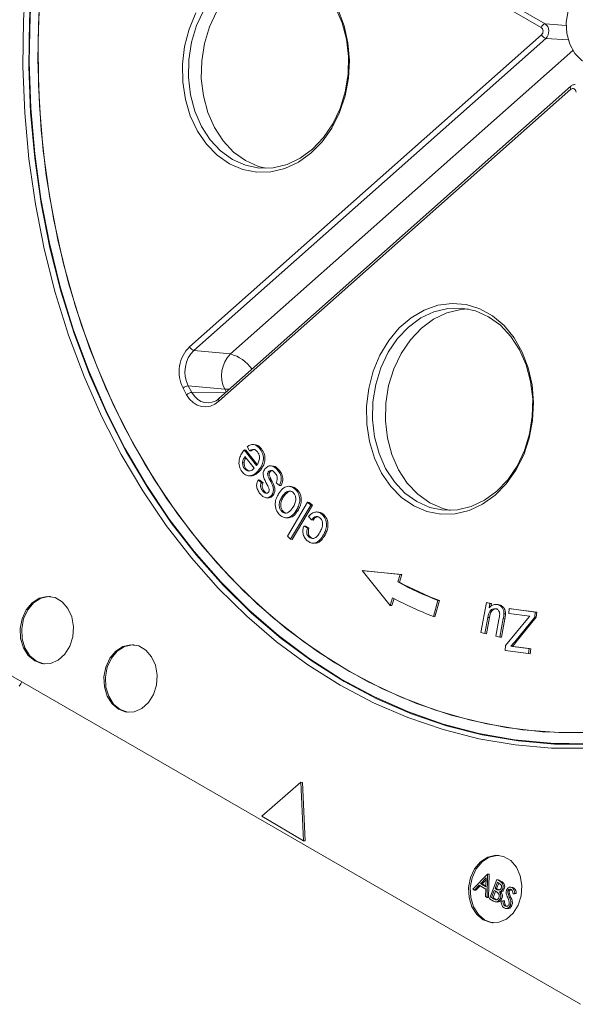
# Model space of a CAD drawing. Units: millimetres. Extents: x 0 to 420, y 0 to 297.
# Drawn here: x 336 to 349, y 91 to 114 of the extents above; entities that cross this region are included whole.
import ezdxf

# ---------------------------------------------------------------- set-up
doc = ezdxf.new("R2010")
doc.units = ezdxf.units.MM

msp = doc.modelspace()

# ---------------------------------------------------------------- linework, layer by layer
at = {"color": 7, "linetype": 'Continuous', "lineweight": 15}
for p, q in [((348.586765, 113.698789), (339.667098, 118.848003)), ((339.761532, 118.933788), (348.681199, 113.784574)), ((340.272802, 106.14671), (348.594965, 113.526855)), ((348.697598, 113.440706), (340.375435, 106.060561)), ((349.283679, 112.307385), (340.961516, 104.92724)), ((349.288791, 112.238042), (340.966628, 104.857898)), ((340.375435, 106.060561), (341.237139, 105.977678)), ((340.20036, 105.014656), (340.115997, 105.171365)), ((341.102734, 105.141668), (340.241031, 105.224551)), ((340.241031, 105.224551), (340.325394, 105.067842)), ((341.56605, 103.709243), (341.857363, 103.340733)), ((341.56605, 103.709243), (341.602792, 103.705958)), ((341.602792, 103.705958), (341.871425, 103.366137)), ((341.691202, 103.689801), (341.631663, 103.787603)), ((341.691202, 103.689801), (341.727944, 103.686516)), ((341.819361, 103.83196), (341.773433, 103.836066)), ((341.935202, 103.736388), (341.971944, 103.733102)), ((341.52638, 103.420428), (341.563122, 103.417143)), ((341.79679, 103.273436), (341.578598, 103.549507)), ((341.568414, 103.266108), (341.605156, 103.262823)), ((341.911505, 103.236027), (341.948247, 103.232742)), ((342.13297, 103.188337), (342.169713, 103.185052)), ((342.236244, 103.327957), (342.190316, 103.332063)), ((342.344757, 103.243368), (342.381499, 103.240083)), ((341.664519, 103.099248), (341.710447, 103.095142)), ((341.894053, 102.998466), (341.971623, 102.932827)), ((341.894053, 102.998466), (341.930796, 102.99518)), ((341.930796, 102.99518), (342.008365, 102.929542)), ((341.971623, 102.932827), (342.008365, 102.929542)), ((342.118466, 103.11559), (342.155208, 103.112305)), ((342.16791, 103.002669), (342.204653, 102.999384)), ((342.396747, 102.866914), (342.316845, 102.93145)), ((341.998292, 102.740483), (342.035034, 102.737198)), ((342.396747, 102.866914), (342.43349, 102.863629)), ((342.672017, 102.843653), (342.626089, 102.84776)), ((342.776496, 102.774657), (342.813238, 102.771372)), ((342.081962, 102.576936), (342.118704, 102.57365)), ((342.21452, 102.642335), (342.251262, 102.63905)), ((342.456029, 102.60046), (342.492772, 102.597174)), ((342.585808, 101.666821), (343.062152, 102.471395)), ((343.062152, 102.471395), (343.137837, 102.401909)), ((343.062152, 102.471395), (343.098894, 102.468109)), ((343.098894, 102.468109), (343.17458, 102.398624)), ((342.448059, 102.257288), (342.484801, 102.254003)), ((342.484801, 102.254003), (342.534656, 102.220563)), ((343.137837, 102.401909), (342.661494, 101.597336)), ((343.17458, 102.398624), (342.698236, 101.59405)), ((342.792028, 102.272165), (342.828771, 102.26888)), ((343.137837, 102.401909), (343.17458, 102.398624)), ((343.325376, 102.236661), (343.279448, 102.240767)), ((342.537332, 102.104409), (342.58326, 102.100302)), ((342.574983, 102.103942), (342.611726, 102.100657)), ((342.611726, 102.100657), (342.579614, 102.106867)), ((343.154638, 102.052519), (343.084748, 102.130562)), ((343.154638, 102.052519), (343.191381, 102.049233)), ((343.398024, 102.188714), (343.434766, 102.185429)), ((342.973089, 101.907106), (343.057664, 101.85799)), ((342.973089, 101.907106), (343.009831, 101.903821)), ((343.009831, 101.903821), (343.094407, 101.854705)), ((343.057664, 101.85799), (343.094407, 101.854705)), ((342.661494, 101.597336), (342.585808, 101.666821)), ((342.661494, 101.597336), (342.698236, 101.59405)), ((343.096329, 101.647579), (343.133071, 101.644293)), ((343.437427, 101.699321), (343.474169, 101.696036)), ((343.178757, 101.504992), (343.224685, 101.500885)), ((345.015245, 100.029659), (344.355749, 100.854821)), ((344.355749, 100.854821), (345.253568, 100.766153)), ((344.355749, 100.854821), (344.392491, 100.851535)), ((344.392491, 100.851535), (345.29031, 100.762868)), ((345.195123, 100.58554), (345.253568, 100.766153)), ((345.231865, 100.582255), (345.29031, 100.762868)), ((345.253568, 100.766153), (345.29031, 100.762868)), ((345.195123, 100.58554), (345.231865, 100.582255)), ((345.015245, 100.029659), (345.07369, 100.210272)), ((345.051987, 100.026374), (345.106011, 100.193324)), ((346.143565, 100.148961), (346.037668, 99.76728)), ((346.180308, 100.145676), (346.07441, 99.763995)), ((346.143565, 100.148961), (346.180308, 100.145676)), ((345.015245, 100.029659), (345.051987, 100.026374)), ((347.161169, 99.388993), (347.289975, 100.096746)), ((347.289975, 100.096746), (347.374123, 100.076603)), ((347.289975, 100.096746), (347.326717, 100.093461)), ((347.326717, 100.093461), (347.410865, 100.073318)), ((347.374123, 100.076603), (347.355221, 99.972657)), ((347.374123, 100.076603), (347.410865, 100.073318)), ((347.410865, 100.073318), (347.398231, 100.003839)), ((347.565558, 100.051636), (347.519631, 100.055743)), ((347.553194, 100.050524), (347.589936, 100.047239)), ((347.819164, 99.839017), (347.832697, 99.955482)), ((347.832697, 99.955482), (348.447196, 99.874232)), ((347.832697, 99.955482), (347.86944, 99.952197)), ((347.86944, 99.952197), (348.483939, 99.870947)), ((346.037668, 99.76728), (346.07441, 99.763995)), ((347.324374, 99.745644), (347.255298, 99.366337)), ((347.361116, 99.742358), (347.292041, 99.363052)), ((347.324374, 99.745644), (347.361116, 99.742358)), ((347.517231, 99.303733), (347.588693, 99.696361)), ((347.691121, 99.719824), (347.611351, 99.281277)), ((347.727863, 99.716539), (347.648093, 99.277992)), ((347.691121, 99.719824), (347.727863, 99.716539)), ((347.705754, 99.833229), (347.742497, 99.829943)), ((347.744503, 99.083214), (348.260326, 99.710314)), ((348.315369, 99.773492), (347.819164, 99.839017)), ((348.433091, 99.753089), (347.961603, 99.173567)), ((348.469833, 99.749803), (347.998345, 99.170281)), ((348.260326, 99.710314), (348.315369, 99.773492)), ((348.447196, 99.874232), (348.433091, 99.753089)), ((348.433091, 99.753089), (348.469833, 99.749803)), ((348.447196, 99.874232), (348.483939, 99.870947)), ((348.483939, 99.870947), (348.469833, 99.749803)), ((347.255298, 99.366337), (347.161169, 99.388993)), ((347.255298, 99.366337), (347.292041, 99.363052)), ((347.611351, 99.281277), (347.517231, 99.303733)), ((347.611351, 99.281277), (347.648093, 99.277992)), ((347.73097, 98.966749), (347.744503, 99.083214)), ((348.287838, 98.893258), (347.73097, 98.966749)), ((347.867587, 99.067108), (348.301371, 99.009723)), ((347.867587, 99.067108), (347.904329, 99.063823)), ((347.904329, 99.063823), (348.338113, 99.006438)), ((347.961603, 99.173567), (347.998345, 99.170281)), ((348.301371, 99.009723), (348.287838, 98.893258)), ((348.301371, 99.009723), (348.338113, 99.006438)), ((348.338113, 99.006438), (348.32458, 98.889972)), ((348.287838, 98.893258), (348.32458, 98.889972)), ((335.444568, 98.721686), (349.515993, 90.598425)), ((342.903157, 95.847962), (341.981237, 95.045264)), ((342.968962, 94.468074), (342.903157, 95.847962)), ((342.903157, 95.847962), (342.939899, 95.844677)), ((343.005704, 94.464789), (342.939899, 95.844677)), ((341.981237, 95.045264), (342.968962, 94.468074)), ((342.968962, 94.468074), (343.005704, 94.464789)), ((346.971703, 93.318201), (347.316191, 93.677007)), ((347.320724, 93.67439), (347.307126, 93.124566)), ((347.316191, 93.677007), (347.320724, 93.67439)), ((347.316191, 93.677007), (347.352933, 93.673722)), ((347.320724, 93.67439), (347.357466, 93.671105)), ((347.357466, 93.671105), (347.343868, 93.12128)), ((347.352933, 93.673722), (347.357466, 93.671105)), ((347.116751, 93.413209), (347.006336, 93.298208)), ((347.14242, 93.39839), (347.043078, 93.294922)), ((347.277025, 93.320684), (347.116751, 93.413209)), ((347.283647, 93.587097), (347.152092, 93.450004)), ((347.152092, 93.450004), (347.278442, 93.377064)), ((347.152092, 93.450004), (347.188834, 93.446719)), ((347.28259, 93.54442), (347.188834, 93.446719)), ((347.188834, 93.446719), (347.27888, 93.394736)), ((347.278442, 93.377064), (347.283647, 93.587097)), ((347.361518, 93.093165), (347.538295, 93.548789)), ((347.551893, 93.483741), (347.495234, 93.337708)), ((347.582954, 93.465811), (347.531977, 93.334423)), ((347.538295, 93.548789), (347.607278, 93.508966)), ((347.538295, 93.548789), (347.575038, 93.545504)), ((347.594954, 93.458883), (347.551893, 93.483741)), ((347.575038, 93.545504), (347.64402, 93.505681)), ((347.607278, 93.508966), (347.64402, 93.505681)), ((347.006336, 93.298208), (346.971703, 93.318201)), ((347.006336, 93.298208), (347.043078, 93.294922)), ((347.272634, 93.144477), (347.277025, 93.320684)), ((347.307126, 93.124566), (347.272634, 93.144477)), ((347.477103, 93.290978), (347.411379, 93.121579)), ((347.508081, 93.272835), (347.448121, 93.118294)), ((347.498138, 93.278835), (347.477103, 93.290978)), ((347.495234, 93.337708), (347.516552, 93.325402)), ((347.495234, 93.337708), (347.531977, 93.334423)), ((347.516552, 93.325402), (347.553295, 93.322116)), ((347.531977, 93.334423), (347.553295, 93.322116)), ((347.553295, 93.322116), (347.613626, 93.300742)), ((347.597327, 93.257881), (347.634069, 93.254596)), ((347.6758, 93.331219), (347.712542, 93.327934)), ((347.801477, 93.283356), (347.838219, 93.280071)), ((347.801937, 93.211035), (347.83868, 93.20775)), ((347.831861, 93.138239), (347.868603, 93.134954)), ((347.903135, 93.363723), (347.857207, 93.36783)), ((347.897373, 93.355797), (347.934115, 93.352512)), ((347.961646, 93.224295), (347.92209, 93.212834)), ((347.92209, 93.212834), (347.958833, 93.209549)), ((347.998388, 93.22101), (347.958833, 93.209549)), ((347.961646, 93.224295), (347.998388, 93.22101)), ((347.307126, 93.124566), (347.343868, 93.12128)), ((347.457131, 93.03797), (347.361518, 93.093165)), ((347.411379, 93.121579), (347.456564, 93.095494)), ((347.411379, 93.121579), (347.448121, 93.118294)), ((347.448121, 93.118294), (347.493307, 93.092209)), ((347.456564, 93.095494), (347.493307, 93.092209)), ((347.493307, 93.092209), (347.555263, 93.070895)), ((347.50367, 93.020897), (347.549598, 93.01679)), ((347.620203, 93.102128), (347.656945, 93.098843)), ((347.640388, 93.039758), (347.679235, 93.045595)), ((347.679235, 93.045595), (347.715977, 93.04231)), ((347.727395, 92.924847), (347.764138, 92.921562)), ((347.858101, 92.94312), (347.894843, 92.939835)), ((347.744302, 92.86547), (347.79023, 92.861363))]:
    msp.add_line(p, q, dxfattribs=at)
at = {"color": 8, "linetype": 'Continuous', "lineweight": 15}
for p, q in [((348.681199, 113.784574), (349.175569, 113.749301)), ((349.225218, 113.403062), (348.697598, 113.440706)), ((341.237139, 105.977678), (349.333896, 113.157932)), ((340.325394, 105.067842), (341.111392, 105.060151)), ((341.135236, 105.081296), (341.102734, 105.141668))]:
    msp.add_line(p, q, dxfattribs=at)
at = {"color": 7, "linetype": 'Continuous', "lineweight": 15, "flags": 128}
for points in [[(338.616548, 122.376167), (338.583419, 122.308943), (338.143299, 121.346298), (337.751761, 120.352607), (337.410416, 119.331951), (337.120664, 118.288526), (336.883697, 117.226618), (336.700489, 116.150592), (336.571792, 115.064869), (336.498135, 113.97391), (336.479821, 112.882199), (336.516926, 111.794221), (336.609296, 110.714447), (336.756552, 109.647315), (336.95809, 108.597209), (337.21308, 107.568444), (337.520475, 106.565249), (337.879012, 105.591744), (338.287218, 104.651931), (338.724376, 103.784795)], [(336.549992, 114.958277), (336.481738, 113.866149), (336.46889, 112.773712), (336.511501, 111.685454), (336.609396, 110.605848), (336.762172, 109.539329), (336.969201, 108.490282), (337.229634, 107.463015), (337.542399, 106.461751), (337.906211, 105.490604), (338.319576, 104.553564), (338.780794, 103.654483), (339.287971, 102.797054), (339.839023, 101.9848), (340.431685, 101.221061), (341.063521, 100.508974), (341.731936, 99.851464), (342.434183, 99.251235), (343.167375, 98.710752), (343.928501, 98.232237), (344.714432, 97.817655), (345.52194, 97.468711), (346.347705, 97.186838), (347.188335, 96.973194), (348.040374, 96.828658), (348.900323, 96.753823), (349.764647, 96.748997)], [(350.755288, 113.892878), (350.738803, 113.621112), (350.665014, 113.361928), (350.539392, 113.13455), (350.371255, 112.955841), (350.173072, 112.839054), (349.959542, 112.792852), (349.746501, 112.82066), (349.549749, 112.920418), (349.383879, 113.084725), (349.261193, 113.301397), (349.190789, 113.554362), (349.17789, 113.824862), (349.223451, 114.092832), (349.324094, 114.3384), (349.472354, 114.543353), (349.657236, 114.69249), (349.865028, 114.774751), (350.080319, 114.784034), (350.287142, 114.719652), (350.470157, 114.586378), (350.615792, 114.394098), (350.713244, 114.157071), (350.755288, 113.892878)], [(336.733421, 114.516942), (336.687506, 113.430607), (336.697285, 112.345783), (336.762719, 111.26702), (336.883533, 110.198843), (337.05922, 109.145731), (337.289042, 108.112102), (337.572037, 107.102291), (337.907017, 106.120534), (338.292577, 105.170949), (338.727101, 104.257518), (339.208764, 103.384073), (339.735548, 102.554278), (340.305242, 101.771612), (340.915458, 101.039359), (341.563635, 100.360589), (342.247055, 99.73815), (342.962852, 99.174653), (343.708023, 98.672461), (344.479443, 98.233681), (345.273876, 97.860152), (346.08799, 97.553442), (346.91837, 97.314836), (347.761533, 97.145337), (348.613944, 97.045654), (349.472026, 97.016207)], [(340.611956, 114.108783), (340.438828, 113.743899), (340.317265, 113.349248), (340.250959, 112.936821), (340.241927, 112.519149), (340.290441, 112.108923), (340.395027, 111.718608), (340.552509, 111.360063), (340.758101, 111.044182), (341.005557, 110.780563), (341.287356, 110.577216), (341.594938, 110.44032), (341.918956, 110.374034), (342.249566, 110.380373)], [(343.782964, 114.115552), (343.926367, 113.740893), (344.016499, 113.338294), (344.050768, 112.919338), (344.028188, 112.496075), (343.949407, 112.080685), (343.816693, 111.685115), (343.633864, 111.320747), (343.406179, 110.998062), (343.140188, 110.726343), (342.843543, 110.513407), (342.524779, 110.365381), (342.193065, 110.286522)], [(342.249566, 110.380373), (342.576721, 110.459143), (342.890482, 110.607951), (343.181314, 110.822276), (343.440382, 111.095606), (343.659813, 111.419636), (343.832941, 111.784519), (343.954504, 112.179171), (344.020809, 112.591598), (344.029842, 113.00927), (343.981328, 113.419495), (343.876741, 113.809811), (343.719259, 114.168356)], [(336.7058, 114.026553), (336.685022, 112.940336), (336.719949, 111.857686), (336.810436, 110.783145), (336.956102, 109.721218), (337.156337, 108.67636)], [(342.193065, 110.286522), (341.857945, 110.279099), (341.529058, 110.343325), (341.215868, 110.477354), (340.927382, 110.677329), (340.671902, 110.937497), (340.456776, 111.250373), (340.288193, 111.606958), (340.171003, 111.996992), (340.108578, 112.409255), (340.102713, 112.831887), (340.153576, 113.25273), (340.259706, 113.659676), (340.418048, 114.041019)], [(337.156337, 108.67636), (337.4103, 107.652954), (337.716927, 106.655293), (338.074931, 105.687559), (338.482812, 104.753814), (338.938857, 103.857973), (339.441155, 103.003793), (339.987598, 102.194857), (340.575894, 101.434559), (341.203577, 100.726087), (341.868012, 100.072413), (342.566414, 99.476279), (343.295853, 98.940184), (344.05327, 98.466378), (344.835487, 98.056848), (345.639224, 97.713311), (346.461109, 97.437209), (347.297696, 97.229699), (348.145475, 97.091652), (349.000891, 97.023647), (349.860355, 97.025969)], [(346.549023, 102.195135), (346.213902, 102.187712), (345.885016, 102.251939), (345.571825, 102.385968), (345.28334, 102.585942), (345.027859, 102.84611), (344.812733, 103.158987), (344.64415, 103.515572), (344.526961, 103.905606), (344.464535, 104.317869), (344.45867, 104.740501), (344.509534, 105.161343), (344.615663, 105.568289), (344.774005, 105.949632), (344.980005, 106.294401), (345.227735, 106.592677), (345.51007, 106.835881), (345.818887, 107.017014), (346.145302, 107.130867), (346.479925, 107.174164), (346.813128, 107.14566), (347.135328, 107.046174), (347.437253, 106.878568), (347.710219, 106.647665), (347.946373, 106.360107), (348.138922, 106.024166), (348.282324, 105.649507), (348.372457, 105.246908), (348.406726, 104.827951), (348.384145, 104.404689), (348.305365, 103.989298), (348.172651, 103.593729), (347.989821, 103.22936), (347.762136, 102.906675), (347.496145, 102.634957), (347.199501, 102.422021), (346.880736, 102.273994), (346.549023, 102.195135)], [(346.605523, 102.288986), (346.932678, 102.367757), (347.246439, 102.516565), (347.537272, 102.73089), (347.796339, 103.00422), (348.015771, 103.328249), (348.188898, 103.693133), (348.310461, 104.087784), (348.376767, 104.500211), (348.3858, 104.917883), (348.337286, 105.328109), (348.232699, 105.718424), (348.075217, 106.07697), (347.869625, 106.39285), (347.62217, 106.656469), (347.34037, 106.859816), (347.032788, 106.996712), (346.70877, 107.062998), (346.378161, 107.056659), (346.051005, 106.977889), (345.737245, 106.829081), (345.446412, 106.614756), (345.187344, 106.341426), (344.967913, 106.017396), (344.794786, 105.652513), (344.673222, 105.257862), (344.606917, 104.845434), (344.597884, 104.427762), (344.646398, 104.017537), (344.750985, 103.627221), (344.908467, 103.268676), (345.114059, 102.952795), (345.361514, 102.689176), (345.643314, 102.48583), (345.950895, 102.348934), (346.274914, 102.282648), (346.605523, 102.288986)], [(336.611294, 98.717359), (336.790598, 98.65349), (336.979103, 98.660071), (337.160058, 98.736516), (337.317384, 98.876035), (337.437103, 99.066228), (337.508577, 99.290198), (337.525456, 99.528043), (337.486239, 99.75863), (337.394411, 99.96147), (337.258131, 100.11854), (337.089509, 100.215884), (336.903527, 100.244851), (336.716711, 100.202869), (336.54566, 100.093667), (336.405572, 99.926949), (336.308896, 99.717529), (336.264221, 99.484013), (336.275516, 99.247151), (336.341779, 99.02799), (336.457121, 98.846002), (336.611294, 98.717359)], [(336.983725, 100.241194), (336.94027, 100.241566), (336.753453, 100.199584), (336.582402, 100.090382), (336.442315, 99.923664), (336.345638, 99.714243), (336.300963, 99.480728), (336.312259, 99.243866), (336.378521, 99.024705), (336.493863, 98.842717), (336.648036, 98.714073)], [(338.591193, 97.574387), (338.770497, 97.510519), (338.959002, 97.517099), (339.139957, 97.593545), (339.297283, 97.733063), (339.417002, 97.923257), (339.488476, 98.147227), (339.505355, 98.385072), (339.466138, 98.615659), (339.37431, 98.818499), (339.23803, 98.975569), (339.069408, 99.072912), (338.883426, 99.10188), (338.69661, 99.059898), (338.525559, 98.950696), (338.385471, 98.783978), (338.288795, 98.574557), (338.24412, 98.341042), (338.255415, 98.10418), (338.321678, 97.885019), (338.43702, 97.703031), (338.591193, 97.574387)], [(338.963624, 99.098223), (338.920169, 99.098595), (338.733352, 99.056612), (338.562301, 98.947411), (338.422214, 98.780693), (338.325537, 98.571272), (338.280862, 98.337756), (338.292158, 98.100895), (338.35842, 97.881733), (338.473762, 97.699746), (338.627935, 97.571102)], [(336.648036, 98.714073), (336.827341, 98.650205), (336.84129, 98.648233)], [(336.242982, 98.119077), (336.278363, 98.178742), (336.302839, 98.226216)], [(338.627935, 97.571102), (338.80724, 97.507233), (338.821189, 97.505262)], [(347.217895, 92.594298), (347.3972, 92.530429), (347.585705, 92.53701), (347.766659, 92.613456), (347.923986, 92.752974), (348.043705, 92.943167), (348.115179, 93.167137), (348.132058, 93.404982), (348.09284, 93.635569), (348.001012, 93.838409), (347.864733, 93.995479), (347.696111, 94.092823), (347.510129, 94.12179), (347.323313, 94.079808), (347.152262, 93.970607), (347.012174, 93.803889), (346.915498, 93.594468), (346.870822, 93.360952), (346.882118, 93.12409), (346.948381, 92.904929), (347.063723, 92.722941), (347.217895, 92.594298)], [(347.590327, 94.118133), (347.546871, 94.118505), (347.360055, 94.076523), (347.189004, 93.967321), (347.048916, 93.800603), (346.95224, 93.591182), (346.907565, 93.357667), (346.91886, 93.120805), (346.985123, 92.901644), (347.100465, 92.719656), (347.254638, 92.591013)], [(347.254638, 92.591013), (347.433942, 92.527144), (347.447892, 92.525173)]]:
    msp.add_lwpolyline(points, dxfattribs=at)
at = {"color": 8, "linetype": 'Continuous', "lineweight": 15, "flags": 128}
for points in [[(342.502015, 115.133089), (342.328389, 115.120668), (342.001234, 115.041898), (341.687473, 114.893089), (341.396641, 114.678764), (341.137573, 114.405434), (340.918142, 114.081405), (340.745014, 113.716521), (340.623451, 113.32187), (340.557146, 112.909443), (340.548113, 112.491771), (340.596627, 112.081545), (340.701214, 111.69123), (340.858696, 111.332685), (341.064288, 111.016804), (341.311743, 110.753185), (341.593543, 110.549838), (341.901124, 110.412942), (342.07594, 110.367952)], [(349.703305, 96.654581), (348.83392, 96.659435), (347.968935, 96.734708), (347.111906, 96.88009), (346.266353, 97.094985), (345.435752, 97.378509), (344.623516, 97.729497), (343.832983, 98.146506), (343.0674, 98.627824), (342.329914, 99.171471), (341.623555, 99.775216), (340.951226, 100.436575), (340.315689, 101.152833), (339.719557, 101.921044), (339.165278, 102.738054), (338.655131, 103.600504), (338.191211, 104.504851), (337.775426, 105.447378), (337.409483, 106.424212), (337.094887, 107.431339), (336.832929, 108.464622), (336.624688, 109.519813), (336.471017, 110.592576), (336.372549, 111.678505), (336.329689, 112.773135), (336.342612, 113.87197), (336.411265, 114.970494)], [(349.283679, 112.307385), (349.279222, 112.301988), (349.275718, 112.292713), (349.274946, 112.281228), (349.276932, 112.267954), (349.281604, 112.253381), (349.288791, 112.238042)], [(346.857972, 107.041703), (346.684347, 107.029282), (346.357192, 106.950511), (346.043431, 106.801703), (345.752598, 106.587378), (345.493531, 106.314048), (345.274099, 105.990019), (345.100972, 105.625135), (344.979409, 105.230484), (344.913103, 104.818057), (344.90407, 104.400385), (344.952584, 103.990159), (345.057171, 103.599844), (345.214653, 103.241298), (345.420245, 102.925418), (345.6677, 102.661799), (345.9495, 102.458452), (346.257082, 102.321556), (346.431897, 102.276565)], [(341.102734, 105.141668), (341.182468, 105.144207), (341.210109, 105.147694)], [(340.961516, 104.92724), (340.957059, 104.921843), (340.953556, 104.912568), (340.952783, 104.901083), (340.954769, 104.88781), (340.959442, 104.873236), (340.966628, 104.857898)], [(338.724376, 103.784795), (338.743415, 103.749672), (339.245728, 102.888673), (339.792094, 102.072474), (340.380267, 101.304427), (341.007831, 100.58769), (341.672206, 99.925207), (342.370663, 99.319701), (343.100331, 98.773659), (343.858213, 98.289326), (344.641193, 97.868691), (345.446054, 97.513484), (346.26949, 97.225163), (347.108115, 97.004915), (347.958485, 96.853643), (348.817105, 96.771969), (349.680447, 96.760229), (350.544962, 96.818471), (351.407099, 96.946456), (352.263315, 97.143658), (353.110091, 97.409267), (353.943948, 97.74219), (354.485365, 97.998049)]]:
    msp.add_lwpolyline(points, dxfattribs=at)
at = {"color": 7, "linetype": 'Continuous', "lineweight": 15}
for centre, radius, start, end in [((348.703236, 113.665445), 0.12115, 100.4802652, 164.0244219), ((348.743991, 113.600186), 0.166091, 206.20041, 253.7802066), ((340.421828, 106.220042), 0.166091, 206.20041, 253.7802066), ((341.76045, 105.464737), 0.732778, 135.5733337, 206.1602202), ((340.253831, 105.020897), 0.204056, 93.5964298, 132.4907545), ((340.338194, 104.864188), 0.204056, 93.5964298, 132.4907545), ((349.634388, 108.981073), 9.49695, 242.1316771, 248.4339823), ((349.67113, 108.977788), 9.49695, 242.1316771, 248.4339823), ((349.625186, 108.844275), 9.760232, 242.2036209, 248.4344879)]:
    msp.add_arc(centre, radius, start, end, dxfattribs=at)
at = {"color": 8, "linetype": 'Continuous', "lineweight": 15}
msp.add_arc((340.979572, 105.065814), 0.947542, 36.013327, 74.2270648, dxfattribs=at)
at = {"color": 7, "linetype": 'Continuous', "lineweight": 15}
for centre, major_axis, ratio, start_param, end_param in [((348.551239, 113.607695), (0.00908, 0.099594), 0.790477163, 3.840874897, 5.933161686), ((348.612477, 113.602219), (0.016026, 0.19936), 0.767549274, 3.832209611, 5.924496401), ((349.332238, 112.156956), (0.009249, 0.099787), 0.787202439, 4.889629496, 6.981916286), ((340.578468, 105.580467), (0.062027, 0.697253), 0.789616849, 0.696586454, 2.266164805), ((340.639705, 105.574992), (0.052338, 0.597721), 0.794965254, 0.695445806, 2.265024157), ((340.662088, 105.425139), (0.06273, 0.698033), 0.787726011, 2.268307739, 3.837886091), ((340.723325, 105.419663), (0.061807, 0.597802), 0.78780208, 2.278899469, 3.848477821)]:
    msp.add_ellipse(centre, major_axis=major_axis, ratio=ratio, start_param=start_param, end_param=end_param, dxfattribs=at)
for points, knots in [([(349.3931, 112.348675), (349.378576, 112.348305), (349.342148, 112.347375), (349.305898, 112.326291), (349.286433, 112.309728), (349.283679, 112.307385)], [0, 0, 0, 0, 0.36274855, 0.909835624, 1, 1, 1, 1]), ([(341.512235, 103.193374), (341.48707, 103.233949), (341.436771, 103.315049), (341.435977, 103.468189), (341.480151, 103.593711), (341.524762, 103.655456), (341.547099, 103.686371)], [0, 0, 0, 0, 0.279369027, 0.558396522, 0.778887911, 1, 1, 1, 1]), ([(341.547099, 103.686371), (341.550597, 103.690694), (341.556842, 103.698414), (341.563236, 103.705934), (341.56605, 103.709243)], [0, 0, 0, 0, 0.55998921, 1, 1, 1, 1]), ([(341.631663, 103.787603), (341.660335, 103.805088), (341.717611, 103.840017), (341.834354, 103.838068), (341.896988, 103.774917), (341.935202, 103.736388)], [0, 0, 0, 0, 0.281007488, 0.561331395, 1, 1, 1, 1]), ([(341.878009, 103.664924), (341.863717, 103.680127), (341.835174, 103.710488), (341.766302, 103.728074), (341.719686, 103.704318), (341.691202, 103.689801)], [0, 0, 0, 0, 0.280627594, 0.560440351, 1, 1, 1, 1]), ([(341.825622, 103.713556), (341.821912, 103.714657), (341.78948, 103.724282), (341.756845, 103.704254), (341.727944, 103.686516)], [0, 0, 0, 0, 0.11439431, 1, 1, 1, 1]), ([(341.814489, 103.826471), (341.826293, 103.826908), (341.88728, 103.829164), (341.934148, 103.775987), (341.971944, 103.733102)], [0, 0, 0, 0, 0.193551591, 1, 1, 1, 1]), ([(341.857363, 103.340733), (341.874629, 103.367718), (341.909066, 103.421537), (341.929269, 103.51629), (341.917558, 103.604134), (341.891195, 103.644655), (341.878009, 103.664924)], [0, 0, 0, 0, 0.280763747, 0.559957238, 0.77989598, 1, 1, 1, 1]), ([(341.935202, 103.736388), (341.961639, 103.695972), (342.014395, 103.615322), (342.022108, 103.460226), (341.979463, 103.330607), (341.934181, 103.267585), (341.911505, 103.236027)], [0, 0, 0, 0, 0.279935579, 0.558623664, 0.778980295, 1, 1, 1, 1]), ([(341.971944, 103.733102), (341.998381, 103.692687), (342.051137, 103.612037), (342.058851, 103.456941), (342.016206, 103.327321), (341.970923, 103.2643), (341.948247, 103.232742)], [0, 0, 0, 0, 0.279935579, 0.558623664, 0.778980295, 1, 1, 1, 1]), ([(341.578598, 103.549507), (341.564764, 103.527726), (341.540093, 103.488883), (341.530565, 103.441321), (341.52638, 103.420428)], [0, 0, 0, 0, 0.560741355, 1, 1, 1, 1]), ([(341.52638, 103.420428), (341.526451, 103.387646), (341.526578, 103.328981), (341.555606, 103.285356), (341.568414, 103.266108)], [0, 0, 0, 0, 0.558794597, 1, 1, 1, 1]), ([(341.601486, 103.520548), (341.593076, 103.506861), (341.574091, 103.475961), (341.567046, 103.438186), (341.563122, 103.417143)], [0, 0, 0, 0, 0.442953969, 1, 1, 1, 1]), ([(341.563122, 103.417143), (341.563193, 103.384361), (341.56332, 103.325695), (341.592348, 103.28207), (341.605156, 103.262823)], [0, 0, 0, 0, 0.558794597, 1, 1, 1, 1]), ([(341.911505, 103.236027), (341.879194, 103.199606), (341.814764, 103.126983), (341.695791, 103.087484), (341.587125, 103.113745), (341.537215, 103.166813), (341.512235, 103.193374)], [0, 0, 0, 0, 0.2807236, 0.5597682819, 0.7796632204, 1, 1, 1, 1]), ([(341.568414, 103.266108), (341.586796, 103.247751), (341.623557, 103.21104), (341.692139, 103.205548), (341.751679, 103.229018), (341.781742, 103.258619), (341.79679, 103.273436)], [0, 0, 0, 0, 0.2794767627, 0.5589072977, 0.7792180717, 1, 1, 1, 1]), ([(341.605156, 103.262823), (341.623313, 103.24296), (341.651141, 103.212518), (341.687851, 103.211935), (341.700607, 103.211733)], [0, 0, 0, 0, 0.652502542, 1, 1, 1, 1]), ([(341.948247, 103.232742), (341.916166, 103.197533), (341.852195, 103.127326), (341.758311, 103.084081), (341.712281, 103.097595), (341.706579, 103.099269)], [0, 0, 0, 0, 0.468478588, 0.934155356, 1, 1, 1, 1]), ([(342.098833, 102.900238), (342.068648, 102.955071), (342.030928, 103.023593), (342.010458, 103.12066), (342.013089, 103.189658), (342.037452, 103.232368), (342.053646, 103.260756)], [0, 0, 0, 0, 0.501527649, 0.626732786, 0.751898888, 1, 1, 1, 1]), ([(342.053646, 103.260756), (342.078278, 103.285466), (342.12759, 103.334934), (342.243555, 103.335664), (342.306367, 103.278379), (342.344757, 103.243368)], [0, 0, 0, 0, 0.279567777, 0.559683152, 1, 1, 1, 1]), ([(342.13297, 103.188337), (342.129276, 103.182561), (342.121882, 103.171001), (342.115092, 103.145423), (342.117188, 103.126891), (342.118466, 103.11559)], [0, 0, 0, 0, 0.280404817, 0.561164549, 1, 1, 1, 1]), ([(342.290656, 103.167099), (342.27807, 103.18026), (342.252967, 103.206511), (342.209001, 103.226161), (342.1643, 103.220887), (342.143399, 103.199172), (342.13297, 103.188337)], [0, 0, 0, 0, 0.28111035, 0.560688704, 0.780819076, 1, 1, 1, 1]), ([(342.169713, 103.185052), (342.166018, 103.179276), (342.158625, 103.167715), (342.151834, 103.142138), (342.15393, 103.123606), (342.155208, 103.112305)], [0, 0, 0, 0, 0.280404817, 0.561164549, 1, 1, 1, 1]), ([(342.241506, 103.219275), (342.241497, 103.219279), (342.229274, 103.224284), (342.200657, 103.216127), (342.180013, 103.195396), (342.169713, 103.185052)], [0, 0, 0, 0, 0.000399673, 0.501280015, 1, 1, 1, 1]), ([(342.231622, 103.32228), (342.240707, 103.323148), (342.297674, 103.328588), (342.343218, 103.280501), (342.381499, 103.240083)], [0, 0, 0, 0, 0.159469348, 1, 1, 1, 1]), ([(342.316845, 102.93145), (342.326997, 102.953551), (342.347245, 102.997631), (342.346188, 103.070319), (342.322913, 103.126734), (342.301418, 103.153631), (342.290656, 103.167099)], [0, 0, 0, 0, 0.280267018, 0.55899429, 0.77918039, 1, 1, 1, 1]), ([(342.344757, 103.243368), (342.36684, 103.215944), (342.41085, 103.161289), (342.444229, 103.055747), (342.433695, 102.950675), (342.409076, 102.894864), (342.396747, 102.866914)], [0, 0, 0, 0, 0.280806917, 0.559628533, 0.779462496, 1, 1, 1, 1]), ([(342.381499, 103.240083), (342.403582, 103.212658), (342.447593, 103.158004), (342.480971, 103.052462), (342.470437, 102.94739), (342.445819, 102.891579), (342.43349, 102.863629)], [0, 0, 0, 0, 0.280806917, 0.559628533, 0.779462496, 1, 1, 1, 1]), ([(341.948902, 102.658818), (341.92914, 102.68403), (341.889683, 102.734372), (341.853816, 102.826152), (341.858588, 102.923181), (341.882204, 102.973313), (341.894053, 102.998466)], [0, 0, 0, 0, 0.280809188, 0.560680351, 0.779583486, 1, 1, 1, 1]), ([(341.971623, 102.932827), (341.963658, 102.914521), (341.947749, 102.877955), (341.952448, 102.801333), (341.980905, 102.763561), (341.998292, 102.740483)], [0, 0, 0, 0, 0.280589007, 0.560463475, 1, 1, 1, 1]), ([(342.008365, 102.929542), (342.000401, 102.911236), (341.984492, 102.87467), (341.98919, 102.798048), (342.017648, 102.760275), (342.035034, 102.737198)], [0, 0, 0, 0, 0.280589007, 0.560463475, 1, 1, 1, 1]), ([(342.118466, 103.11559), (342.126407, 103.093583), (342.140603, 103.05424), (342.159558, 103.018443), (342.16791, 103.002669)], [0, 0, 0, 0, 0.55935674, 1, 1, 1, 1]), ([(342.155208, 103.112305), (342.163149, 103.090298), (342.177345, 103.050955), (342.1963, 103.015158), (342.204653, 102.999384)], [0, 0, 0, 0, 0.55935674, 1, 1, 1, 1]), ([(342.16791, 103.002669), (342.198313, 102.948192), (342.236314, 102.880101), (342.255611, 102.782949), (342.253189, 102.714398), (342.229959, 102.671108), (342.21452, 102.642335)], [0, 0, 0, 0, 0.501449379, 0.626750667, 0.751926945, 1, 1, 1, 1]), ([(342.204653, 102.999384), (342.235056, 102.944906), (342.273056, 102.876816), (342.292354, 102.779664), (342.289932, 102.711113), (342.266701, 102.667822), (342.251262, 102.63905)], [0, 0, 0, 0, 0.501449379, 0.626750667, 0.751926945, 1, 1, 1, 1]), ([(341.998292, 102.740483), (342.018684, 102.718496), (342.049254, 102.685534), (342.097357, 102.68092), (342.123726, 102.691187), (342.133897, 102.702958), (342.138977, 102.708837)], [0, 0, 0, 0, 0.499666557, 0.749070846, 0.874682239, 1, 1, 1, 1]), ([(342.035034, 102.737198), (342.055194, 102.713143), (342.080131, 102.68339), (342.113363, 102.682874), (342.119728, 102.682775)], [0, 0, 0, 0, 0.808464816, 1, 1, 1, 1]), ([(342.144185, 102.806407), (342.135899, 102.824066), (342.1211, 102.8556), (342.105637, 102.886598), (342.098833, 102.900238)], [0, 0, 0, 0, 0.559981094, 1, 1, 1, 1]), ([(342.138977, 102.708837), (342.143234, 102.715917), (342.150842, 102.728571), (342.152701, 102.743973), (342.15352, 102.750758)], [0, 0, 0, 0, 0.559479523, 1, 1, 1, 1]), ([(342.15352, 102.750758), (342.153273, 102.761637), (342.152831, 102.781089), (342.14683, 102.798662), (342.144185, 102.806407)], [0, 0, 0, 0, 0.559282876, 1, 1, 1, 1]), ([(342.376939, 102.671307), (342.405591, 102.713667), (342.462629, 102.797993), (342.580317, 102.857511), (342.692444, 102.841964), (342.748464, 102.797105), (342.776496, 102.774657)], [0, 0, 0, 0, 0.281011661, 0.559412723, 0.779532075, 1, 1, 1, 1]), ([(342.726053, 102.695058), (342.709848, 102.708149), (342.677449, 102.734323), (342.61773, 102.739348), (342.533729, 102.709989), (342.488059, 102.645611), (342.456029, 102.60046)], [0, 0, 0, 0, 0.186953322, 0.373777589, 0.560808201, 1, 1, 1, 1]), ([(342.68001, 102.728997), (342.67162, 102.730463), (342.644068, 102.735278), (342.570101, 102.704154), (342.524649, 102.641274), (342.492772, 102.597174)], [0, 0, 0, 0, 0.115641618, 0.379768367, 1, 1, 1, 1]), ([(342.6667, 102.837967), (342.686907, 102.836931), (342.741038, 102.834156), (342.785423, 102.79556), (342.813238, 102.771372)], [0, 0, 0, 0, 0.37331045, 1, 1, 1, 1]), ([(342.715723, 102.347977), (342.733338, 102.378058), (342.768453, 102.438022), (342.789654, 102.540319), (342.773969, 102.635198), (342.742024, 102.675105), (342.726053, 102.695058)], [0, 0, 0, 0, 0.281138751, 0.560438721, 0.780234201, 1, 1, 1, 1]), ([(342.776496, 102.774657), (342.806464, 102.737878), (342.866305, 102.66444), (342.885243, 102.510103), (342.851922, 102.375912), (342.812013, 102.306782), (342.792028, 102.272165)], [0, 0, 0, 0, 0.279717324, 0.558525828, 0.778927904, 1, 1, 1, 1]), ([(342.813238, 102.771372), (342.843207, 102.734593), (342.903047, 102.661154), (342.921985, 102.506818), (342.888664, 102.372627), (342.848755, 102.303497), (342.828771, 102.26888)], [0, 0, 0, 0, 0.279717324, 0.558525828, 0.778927904, 1, 1, 1, 1]), ([(342.081962, 102.576936), (342.054363, 102.585623), (342.004986, 102.601166), (341.966067, 102.641172), (341.948902, 102.658818)], [0, 0, 0, 0, 0.558938916, 1, 1, 1, 1]), ([(342.21452, 102.642335), (342.192619, 102.619203), (342.153418, 102.577797), (342.103841, 102.5772), (342.081962, 102.576936)], [0, 0, 0, 0, 0.558682415, 1, 1, 1, 1]), ([(342.251262, 102.63905), (342.229361, 102.615918), (342.19016, 102.574512), (342.140583, 102.573914), (342.118704, 102.57365)], [0, 0, 0, 0, 0.558682415, 1, 1, 1, 1]), ([(342.39717, 102.17703), (342.367936, 102.21326), (342.309525, 102.285649), (342.289812, 102.435944), (342.318663, 102.568936), (342.357495, 102.637151), (342.376939, 102.671307)], [0, 0, 0, 0, 0.279636789, 0.558743813, 0.779056736, 1, 1, 1, 1]), ([(342.456029, 102.60046), (342.438716, 102.570664), (342.404199, 102.511263), (342.385272, 102.409819), (342.400924, 102.316532), (342.43235, 102.277032), (342.448059, 102.257288)], [0, 0, 0, 0, 0.281085856, 0.560369195, 0.780250727, 1, 1, 1, 1]), ([(342.492772, 102.597174), (342.475458, 102.567378), (342.440941, 102.507977), (342.422014, 102.406533), (342.437666, 102.313247), (342.469093, 102.273747), (342.484801, 102.254003)], [0, 0, 0, 0, 0.281085856, 0.560369195, 0.780250727, 1, 1, 1, 1]), ([(342.448059, 102.257288), (342.464071, 102.244294), (342.496076, 102.21832), (342.554998, 102.212579), (342.638479, 102.23976), (342.683884, 102.303371), (342.715723, 102.347977)], [0, 0, 0, 0, 0.187064804, 0.373909067, 0.56097025, 1, 1, 1, 1]), ([(342.792028, 102.272165), (342.758605, 102.224237), (342.69902, 102.138791), (342.612828, 102.114575), (342.574983, 102.103942)], [0, 0, 0, 0, 0.5609217367, 1, 1, 1, 1]), ([(342.828771, 102.26888), (342.795348, 102.220951), (342.735762, 102.135506), (342.64957, 102.11129), (342.611726, 102.100657)], [0, 0, 0, 0, 0.560921737, 1, 1, 1, 1]), ([(343.084748, 102.130562), (343.109252, 102.158947), (343.158187, 102.21563), (343.249018, 102.246681), (343.3327, 102.235581), (343.376238, 102.204345), (343.398024, 102.188714)], [0, 0, 0, 0, 0.280150218, 0.559461521, 0.779559035, 1, 1, 1, 1]), ([(343.320287, 102.233086), (343.336333, 102.232), (343.37787, 102.229187), (343.413128, 102.202071), (343.434766, 102.185429)], [0, 0, 0, 0, 0.386295831, 1, 1, 1, 1]), ([(342.574983, 102.103942), (342.538445, 102.106438), (342.473079, 102.110902), (342.420401, 102.156792), (342.39717, 102.17703)], [0, 0, 0, 0, 0.558985261, 1, 1, 1, 1]), ([(343.352905, 102.104198), (343.334717, 102.116299), (343.298382, 102.140472), (343.219781, 102.130119), (343.179341, 102.081946), (343.154638, 102.052519)], [0, 0, 0, 0, 0.28058661, 0.560542148, 1, 1, 1, 1]), ([(343.323628, 102.128563), (343.305728, 102.128414), (343.2546, 102.127989), (343.216283, 102.080256), (343.191381, 102.049233)], [0, 0, 0, 0, 0.350088185, 1, 1, 1, 1]), ([(343.355264, 101.764565), (343.370941, 101.795409), (343.402189, 101.856887), (343.423173, 101.957427), (343.403653, 102.050188), (343.369827, 102.086189), (343.352905, 102.104198)], [0, 0, 0, 0, 0.281307821, 0.560708363, 0.780246606, 1, 1, 1, 1]), ([(343.398024, 102.188714), (343.429444, 102.155386), (343.492191, 102.08883), (343.516745, 101.938967), (343.490372, 101.805802), (343.455093, 101.734851), (343.437427, 101.699321)], [0, 0, 0, 0, 0.279605604, 0.558365146, 0.77884577, 1, 1, 1, 1]), ([(343.434766, 102.185429), (343.466187, 102.152101), (343.528933, 102.085545), (343.553487, 101.935681), (343.527115, 101.802517), (343.491836, 101.731566), (343.474169, 101.696036)], [0, 0, 0, 0, 0.2796056039, 0.5583651455, 0.7788457697, 1, 1, 1, 1]), ([(343.05337, 101.56114), (343.030358, 101.583762), (342.984426, 101.628916), (342.94965, 101.725388), (342.948086, 101.823183), (342.964749, 101.879111), (342.973089, 101.907106)], [0, 0, 0, 0, 0.280291028, 0.559465521, 0.779488199, 1, 1, 1, 1]), ([(343.057664, 101.85799), (343.051798, 101.83663), (343.040087, 101.793984), (343.043963, 101.730809), (343.064309, 101.679513), (343.085654, 101.658225), (343.096329, 101.647579)], [0, 0, 0, 0, 0.280458743, 0.55994582, 0.77991662, 1, 1, 1, 1]), ([(343.094407, 101.854705), (343.088541, 101.833345), (343.076829, 101.790699), (343.080705, 101.727524), (343.101051, 101.676227), (343.122396, 101.65494), (343.133071, 101.644293)], [0, 0, 0, 0, 0.280458743, 0.55994582, 0.77991662, 1, 1, 1, 1]), ([(343.096329, 101.647579), (343.11291, 101.636026), (343.146044, 101.612939), (343.205131, 101.611884), (343.285913, 101.649752), (343.326666, 101.717221), (343.355264, 101.764565)], [0, 0, 0, 0, 0.187069649, 0.373828628, 0.560595493, 1, 1, 1, 1]), ([(343.437427, 101.699321), (343.41109, 101.656862), (343.358611, 101.572258), (343.249706, 101.498275), (343.139007, 101.503814), (343.081938, 101.542016), (343.05337, 101.56114)], [0, 0, 0, 0, 0.280878859, 0.559678229, 0.779582867, 1, 1, 1, 1]), ([(343.133071, 101.644293), (343.149495, 101.6314), (343.172469, 101.613364), (343.199436, 101.614166), (343.207125, 101.614395)], [0, 0, 0, 0, 0.71487905, 1, 1, 1, 1]), ([(343.474169, 101.696036), (343.447892, 101.654272), (343.395532, 101.571053), (343.29912, 101.49761), (343.239073, 101.50521), (343.220456, 101.507566)], [0, 0, 0, 0, 0.4100687915, 0.8171016345, 1, 1, 1, 1]), ([(347.515603, 99.951567), (347.498198, 99.953534), (347.463388, 99.957467), (347.411555, 99.937124), (347.349194, 99.873725), (347.334609, 99.798462), (347.324374, 99.745644)], [0, 0, 0, 0, 0.187126462, 0.374252917, 0.5608586, 1, 1, 1, 1]), ([(347.355221, 99.972657), (347.388777, 100.004732), (347.44882, 100.062127), (347.521244, 100.054076), (347.553194, 100.050524)], [0, 0, 0, 0, 0.558849212, 1, 1, 1, 1]), ([(347.552346, 99.948282), (347.534941, 99.950248), (347.500131, 99.954181), (347.448297, 99.933839), (347.385936, 99.870439), (347.371352, 99.795177), (347.361116, 99.742358)], [0, 0, 0, 0, 0.187126462, 0.374252917, 0.5608586, 1, 1, 1, 1]), ([(347.605972, 99.824322), (347.60448, 99.841932), (347.601499, 99.877125), (347.57113, 99.929587), (347.536646, 99.943237), (347.515603, 99.951567)], [0, 0, 0, 0, 0.280761096, 0.561093505, 1, 1, 1, 1]), ([(347.553194, 100.050524), (347.576068, 100.042412), (347.621785, 100.026199), (347.675065, 99.974509), (347.704033, 99.904872), (347.70518, 99.857146), (347.705754, 99.833229)], [0, 0, 0, 0, 0.28036573, 0.560330043, 0.779661885, 1, 1, 1, 1]), ([(347.589936, 100.047239), (347.612811, 100.039127), (347.658528, 100.022914), (347.711807, 99.971223), (347.740775, 99.901587), (347.741922, 99.853861), (347.742497, 99.829943)], [0, 0, 0, 0, 0.28036573, 0.560330043, 0.779661885, 1, 1, 1, 1]), ([(347.588693, 99.696361), (347.593038, 99.720081), (347.600794, 99.762422), (347.604391, 99.805414), (347.605972, 99.824322)], [0, 0, 0, 0, 0.5602057824, 1, 1, 1, 1]), ([(347.705754, 99.833229), (347.704015, 99.811909), (347.700907, 99.773824), (347.694112, 99.736329), (347.691121, 99.719824)], [0, 0, 0, 0, 0.559814691, 1, 1, 1, 1]), ([(347.742497, 99.829943), (347.740757, 99.808623), (347.73765, 99.770539), (347.730854, 99.733044), (347.727863, 99.716539)], [0, 0, 0, 0, 0.559814691, 1, 1, 1, 1]), ([(347.961603, 99.173567), (347.944574, 99.15295), (347.914165, 99.116133), (347.881819, 99.082088), (347.867587, 99.067108)], [0, 0, 0, 0, 0.559990915, 1, 1, 1, 1]), ([(347.998345, 99.170281), (347.981317, 99.149664), (347.950908, 99.112847), (347.918561, 99.078803), (347.904329, 99.063823)], [0, 0, 0, 0, 0.559990915, 1, 1, 1, 1]), ([(347.643752, 93.348715), (347.647053, 93.360521), (347.652018, 93.378278), (347.647712, 93.40217), (347.634056, 93.433796), (347.61232, 93.447742), (347.594954, 93.458883)], [0, 0, 0, 0, 0.249268957, 0.374898582, 0.500587307, 1, 1, 1, 1]), ([(347.607278, 93.508966), (347.62229, 93.499848), (347.652168, 93.481701), (347.682893, 93.435331), (347.689658, 93.379367), (347.68042, 93.347272), (347.6758, 93.331219)], [0, 0, 0, 0, 0.28135158, 0.559955774, 0.77991117, 1, 1, 1, 1]), ([(347.64402, 93.505681), (347.659032, 93.496563), (347.68891, 93.478415), (347.719636, 93.432045), (347.7264, 93.376082), (347.717163, 93.343987), (347.712542, 93.327934)], [0, 0, 0, 0, 0.28135158, 0.559955774, 0.77991117, 1, 1, 1, 1]), ([(347.562198, 93.235262), (347.55066, 93.244323), (347.530046, 93.260509), (347.507892, 93.273233), (347.498138, 93.278835)], [0, 0, 0, 0, 0.559733991, 1, 1, 1, 1]), ([(347.516552, 93.325402), (347.538774, 93.312678), (347.566586, 93.296753), (347.602937, 93.303958), (347.619674, 93.313807), (347.634373, 93.328582), (347.640626, 93.342005), (347.643752, 93.348715)], [0, 0, 0, 0, 0.498607928, 0.624016878, 0.749401549, 0.874733131, 1, 1, 1, 1]), ([(347.588474, 93.120445), (347.591756, 93.132225), (347.598325, 93.155809), (347.590562, 93.200196), (347.57295, 93.22197), (347.562198, 93.235262)], [0, 0, 0, 0, 0.279937013, 0.560435711, 1, 1, 1, 1]), ([(347.6758, 93.331219), (347.664984, 93.310369), (347.645642, 93.273083), (347.612109, 93.262532), (347.597327, 93.257881)], [0, 0, 0, 0, 0.559197827, 1, 1, 1, 1]), ([(347.597327, 93.257881), (347.605773, 93.246226), (347.622628, 93.222968), (347.633066, 93.17959), (347.631642, 93.137787), (347.624017, 93.114016), (347.620203, 93.102128)], [0, 0, 0, 0, 0.280408139, 0.559562668, 0.779731379, 1, 1, 1, 1]), ([(347.712542, 93.327934), (347.701726, 93.307084), (347.682385, 93.269797), (347.648851, 93.259246), (347.634069, 93.254596)], [0, 0, 0, 0, 0.559197827, 1, 1, 1, 1]), ([(347.634069, 93.254596), (347.642516, 93.242941), (347.65937, 93.219683), (347.669808, 93.176305), (347.668384, 93.134502), (347.660759, 93.110731), (347.656945, 93.098843)], [0, 0, 0, 0, 0.280408139, 0.559562668, 0.779731379, 1, 1, 1, 1]), ([(347.761851, 93.218983), (347.760195, 93.2344), (347.757238, 93.261938), (347.765408, 93.288197), (347.769004, 93.299756)], [0, 0, 0, 0, 0.55982163, 1, 1, 1, 1]), ([(347.79574, 93.123566), (347.788286, 93.140718), (347.774986, 93.171323), (347.765862, 93.20443), (347.761851, 93.218983)], [0, 0, 0, 0, 0.560412692, 1, 1, 1, 1]), ([(347.769004, 93.299756), (347.776817, 93.315044), (347.792436, 93.345606), (347.830187, 93.366895), (347.86662, 93.369634), (347.88712, 93.36041), (347.897373, 93.355797)], [0, 0, 0, 0, 0.2795310945, 0.5588327391, 0.7793485879, 1, 1, 1, 1]), ([(347.801477, 93.283356), (347.79942, 93.27676), (347.795308, 93.263569), (347.794849, 93.238185), (347.799248, 93.221336), (347.801937, 93.211035)], [0, 0, 0, 0, 0.279931332, 0.559779439, 1, 1, 1, 1]), ([(347.875701, 93.311111), (347.868245, 93.314536), (347.853354, 93.321378), (347.830559, 93.31725), (347.81169, 93.304174), (347.804882, 93.290296), (347.801477, 93.283356)], [0, 0, 0, 0, 0.280298959, 0.559831677, 0.779899642, 1, 1, 1, 1]), ([(347.801937, 93.211035), (347.807274, 93.197276), (347.816805, 93.172702), (347.82726, 93.148771), (347.831861, 93.138239)], [0, 0, 0, 0, 0.55990578, 1, 1, 1, 1]), ([(347.838219, 93.280071), (347.836163, 93.273474), (347.83205, 93.260283), (347.831592, 93.2349), (347.835991, 93.218051), (347.83868, 93.20775)], [0, 0, 0, 0, 0.279931332, 0.559779439, 1, 1, 1, 1]), ([(347.831861, 93.138239), (347.845813, 93.104293), (347.86525, 93.057006), (347.870273, 92.986991), (347.862156, 92.957735), (347.858101, 92.94312)], [0, 0, 0, 0, 0.560136596, 0.78026924, 1, 1, 1, 1]), ([(347.871489, 93.312559), (347.869659, 93.31234), (347.861576, 93.311374), (347.848463, 93.300421), (347.841634, 93.286855), (347.838219, 93.280071)], [0, 0, 0, 0, 0.127644426, 0.563790115, 1, 1, 1, 1]), ([(347.83868, 93.20775), (347.844016, 93.193991), (347.853548, 93.169416), (347.864002, 93.145486), (347.868603, 93.134954)], [0, 0, 0, 0, 0.55990578, 1, 1, 1, 1]), ([(347.92209, 93.212834), (347.919763, 93.226155), (347.915931, 93.248086), (347.907046, 93.277251), (347.893907, 93.298245), (347.88177, 93.306822), (347.875701, 93.311111)], [0, 0, 0, 0, 0.340414977, 0.560463024, 0.780183305, 1, 1, 1, 1]), ([(347.897373, 93.355797), (347.907741, 93.348159), (347.928475, 93.332886), (347.952179, 93.286397), (347.958053, 93.247864), (347.961646, 93.224295)], [0, 0, 0, 0, 0.2797910158, 0.5594910832, 1, 1, 1, 1]), ([(347.898547, 93.363349), (347.900003, 93.363475), (347.912429, 93.364552), (347.923947, 93.358157), (347.934115, 93.352512)], [0, 0, 0, 0, 0.117199494, 1, 1, 1, 1]), ([(347.934115, 93.352512), (347.944484, 93.344874), (347.965217, 93.329601), (347.988921, 93.283111), (347.994795, 93.244578), (347.998388, 93.22101)], [0, 0, 0, 0, 0.279791016, 0.559491083, 1, 1, 1, 1]), ([(347.456564, 93.095494), (347.479684, 93.082245), (347.514348, 93.06238), (347.558373, 93.079671), (347.57865, 93.099667), (347.5852, 93.11352), (347.588474, 93.120445)], [0, 0, 0, 0, 0.499377057, 0.748734388, 0.874390131, 1, 1, 1, 1]), ([(347.620203, 93.102128), (347.610188, 93.082912), (347.590142, 93.04445), (347.541508, 93.019572), (347.495539, 93.019139), (347.469944, 93.031688), (347.457131, 93.03797)], [0, 0, 0, 0, 0.279130089, 0.558664864, 0.779075067, 1, 1, 1, 1]), ([(347.656945, 93.098843), (347.64695, 93.079809), (347.626946, 93.041715), (347.582074, 93.016549), (347.554821, 93.018443), (347.545062, 93.019122)], [0, 0, 0, 0, 0.3906167152, 0.7817997516, 1, 1, 1, 1]), ([(347.709264, 92.878117), (347.696838, 92.887357), (347.67199, 92.905834), (347.645018, 92.963439), (347.642145, 93.010799), (347.640388, 93.039758)], [0, 0, 0, 0, 0.279885014, 0.559677251, 1, 1, 1, 1]), ([(347.679235, 93.045595), (347.681668, 93.018721), (347.685061, 92.981254), (347.706053, 92.940864), (347.720284, 92.930184), (347.727395, 92.924847)], [0, 0, 0, 0, 0.559320642, 0.779781716, 1, 1, 1, 1]), ([(347.858101, 92.94312), (347.848891, 92.92563), (347.830446, 92.890601), (347.78677, 92.867328), (347.744785, 92.861936), (347.721108, 92.872721), (347.709264, 92.878117)], [0, 0, 0, 0, 0.279158635, 0.559084346, 0.779441675, 1, 1, 1, 1]), ([(347.715977, 93.04231), (347.718411, 93.015436), (347.721803, 92.977968), (347.742796, 92.937578), (347.757026, 92.926899), (347.764138, 92.921562)], [0, 0, 0, 0, 0.559320642, 0.779781716, 1, 1, 1, 1]), ([(347.727395, 92.924847), (347.737379, 92.92064), (347.757334, 92.912231), (347.78769, 92.917078), (347.812627, 92.93483), (347.821957, 92.952998), (347.82662, 92.962076)], [0, 0, 0, 0, 0.2801859606, 0.5600562593, 0.7801613917, 1, 1, 1, 1]), ([(347.894843, 92.939835), (347.885649, 92.922475), (347.867234, 92.887708), (347.82452, 92.863282), (347.797049, 92.862737), (347.785618, 92.862511)], [0, 0, 0, 0, 0.368003156, 0.737017514, 1, 1, 1, 1]), ([(347.831294, 93.014117), (347.826229, 93.035428), (347.817177, 93.073516), (347.802296, 93.108261), (347.79574, 93.123566)], [0, 0, 0, 0, 0.559505742, 1, 1, 1, 1]), ([(347.82662, 92.962076), (347.82926, 92.971657), (347.833983, 92.988795), (347.832117, 93.006368), (347.831294, 93.014117)], [0, 0, 0, 0, 0.559023571, 1, 1, 1, 1]), ([(347.868603, 93.134954), (347.882556, 93.101008), (347.901992, 93.05372), (347.907015, 92.983706), (347.898898, 92.95445), (347.894843, 92.939835)], [0, 0, 0, 0, 0.560136596, 0.78026924, 1, 1, 1, 1])]:
    msp.add_open_spline(points, degree=3, knots=knots, dxfattribs=at)

doc.saveas('drawing.dxf')
